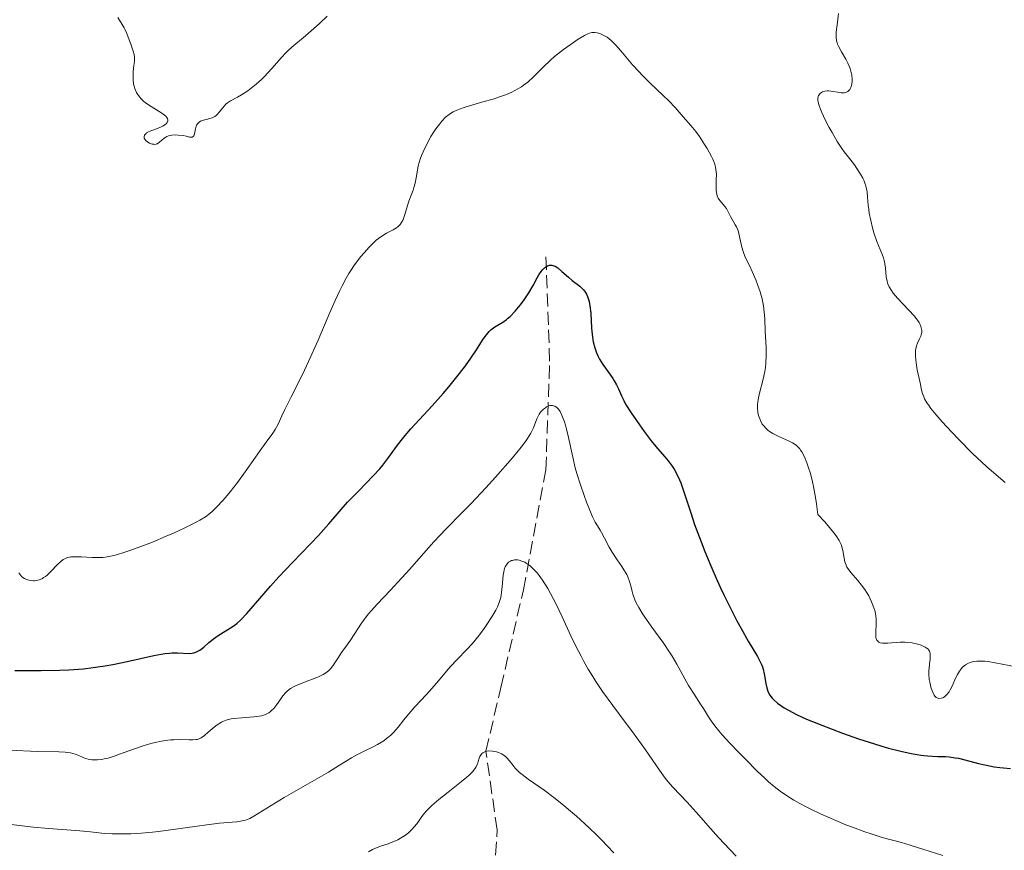
# Model space of a CAD drawing. Units: metres. Extents: x 658137 to 661592, y 4751073 to 4753465.
# Drawn here: x 658307 to 658438, y 4751705 to 4751815 of the extents above; entities that cross this region are included whole.
import ezdxf

# ---------------------------------------------------------------- set-up
doc = ezdxf.new("R2010")
doc.units = ezdxf.units.M
doc.header["$MEASUREMENT"] = 0
doc.linetypes.add('DGN Style 3', pattern=[2.435891, 1.739922, -0.695969])
for name, color, linetype, lineweight in [('Barranco lineal', 142, 'DGN Style 3', 13), ('Curva de nivel directora', 30, 'Continuous', 30), ('Curva de nivel intermedia', 30, 'Continuous', 0)]:
    doc.layers.add(name, color=color, linetype=linetype, lineweight=lineweight)

msp = doc.modelspace()

# ---------------------------------------------------------------- linework, layer by layer
at = {"layer": 'Barranco lineal', "color": 142, "linetype": 'DGN Style 3', "lineweight": 13}
msp.add_polyline3d([(658365.2, 4751666.25, 1070), (658369.2, 4751679.75, 1073.66), (658369.7, 4751691.75, 1078.01), (658370.7, 4751707.25, 1081.59), (658369.2, 4751717.75, 1085.01), (658371.2, 4751726.25, 1088.09), (658374.2, 4751739.25, 1090), (658377.2, 4751755.25, 1095), (658377.7, 4751769.75, 1097.87), (658377.2, 4751783.75, 1100.27)], dxfattribs=at)
at = {"layer": 'Curva de nivel directora', "color": 30, "linetype": 'Continuous', "lineweight": 30, "elevation": 1100, "flags": 128}
for points in [[(658306.39, 4751728.52), (658307.57, 4751728.5), (658309.92, 4751728.5), (658312.37, 4751728.55), (658313.62, 4751728.61), (658315.54, 4751728.75), (658316.84, 4751728.89), (658317.49, 4751728.98), (658318.47, 4751729.13), (658319.45, 4751729.31), (658321.39, 4751729.72), (658324.92, 4751730.52), (658325.93, 4751730.7), (658326.39, 4751730.77), (658327.02, 4751730.83), (658327.4, 4751730.85), (658328.09, 4751730.86), (658329.65, 4751730.79), (658330.06, 4751730.82), (658330.26, 4751730.86), (658330.53, 4751730.95), (658330.71, 4751731.03), (658331.06, 4751731.24), (658331.58, 4751731.63), (658332.26, 4751732.23), (658332.63, 4751732.53), (658332.91, 4751732.75), (658333.49, 4751733.16), (658335.16, 4751734.19), (658335.76, 4751734.6), (658336.05, 4751734.82), (658336.5, 4751735.24), (658337.35, 4751736.13), (658338.5, 4751737.46), (658340.47, 4751739.74), (658341.6, 4751740.99), (658343.41, 4751742.91), (658345.8, 4751745.38), (658346.87, 4751746.52), (658348.25, 4751748.08), (658349.89, 4751749.99), (658350.76, 4751750.95), (658352.21, 4751752.44), (658354.18, 4751754.45), (658355.06, 4751755.42), (658355.45, 4751755.89), (658356.15, 4751756.8), (658357.41, 4751758.54), (658358.07, 4751759.4), (658358.43, 4751759.83), (658359.21, 4751760.73), (658362.04, 4751763.81), (658363.51, 4751765.47), (658364.25, 4751766.34), (658365.34, 4751767.66), (658366.34, 4751768.96), (658366.8, 4751769.58), (658367.21, 4751770.18), (658367.94, 4751771.28), (658368.75, 4751772.54), (658369.11, 4751773.07), (658369.46, 4751773.51), (658369.62, 4751773.7), (658369.88, 4751773.94), (658370.05, 4751774.08), (658370.39, 4751774.32), (658371.48, 4751774.97), (658371.89, 4751775.26), (658372.1, 4751775.43), (658372.42, 4751775.72), (658373.1, 4751776.44), (658373.77, 4751777.25), (658374.2, 4751777.81), (658374.94, 4751778.88), (658375.52, 4751779.86), (658376.03, 4751780.86), (658376.25, 4751781.26), (658376.56, 4751781.73), (658376.73, 4751781.94), (658377, 4751782.2), (658377.27, 4751782.39), (658377.41, 4751782.47), (658377.66, 4751782.55), (658377.78, 4751782.57), (658377.97, 4751782.56), (658378.27, 4751782.49), (658378.43, 4751782.42), (658378.77, 4751782.21), (658379.34, 4751781.74), (658380.22, 4751780.95), (658380.7, 4751780.54), (658381.72, 4751779.75), (658382.04, 4751779.45), (658382.19, 4751779.28), (658382.47, 4751778.92), (658382.59, 4751778.71), (658382.75, 4751778.37), (658382.88, 4751777.99)], [(658382.88, 4751777.99), (658382.95, 4751777.72), (658383.06, 4751777.12), (658383.17, 4751776.16), (658383.3, 4751774.17), (658383.43, 4751772.94), (658383.52, 4751772.36), (658383.72, 4751771.54), (658383.89, 4751771.02), (658383.99, 4751770.77), (658384.16, 4751770.39), (658384.35, 4751770.03), (658384.78, 4751769.33), (658385.72, 4751768.03), (658386.14, 4751767.44), (658386.32, 4751767.15), (658386.62, 4751766.6), (658386.86, 4751766.08), (658387.13, 4751765.44), (658387.26, 4751765.14), (658387.57, 4751764.5), (658387.83, 4751764.04), (658388.57, 4751762.88), (658389.68, 4751761.26), (658390.3, 4751760.38), (658391.24, 4751759.13), (658392.09, 4751758.11), (658393.07, 4751756.99), (658393.51, 4751756.47), (658394.05, 4751755.74), (658394.3, 4751755.35), (658394.66, 4751754.7), (658395.01, 4751753.95), (658395.18, 4751753.53), (658395.69, 4751752.05), (658396.5, 4751749.52), (658397.03, 4751747.98), (658397.89, 4751745.65), (658398.39, 4751744.39), (658399.19, 4751742.46), (658400.04, 4751740.51), (658400.48, 4751739.55), (658400.92, 4751738.61), (658401.81, 4751736.8), (658402.67, 4751735.14), (658403.21, 4751734.13), (658404.18, 4751732.41), (658404.78, 4751731.41), (658405.41, 4751730.36), (658405.65, 4751729.92), (658405.95, 4751729.31), (658406.06, 4751729.01), (658406.15, 4751728.7), (658406.3, 4751728.06), (658406.5, 4751726.79), (658406.63, 4751726.22), (658406.78, 4751725.76), (658406.88, 4751725.54), (658407.05, 4751725.24), (658407.38, 4751724.81), (658407.59, 4751724.59), (658408.08, 4751724.16), (658408.64, 4751723.76), (658408.97, 4751723.55), (658409.54, 4751723.21), (658410.6, 4751722.66), (658411.96, 4751722.04), (658412.76, 4751721.7), (658413.98, 4751721.21), (658416.72, 4751720.17), (658418.89, 4751719.41), (658420.99, 4751718.72), (658421.97, 4751718.42), (658422.88, 4751718.15), (658424.5, 4751717.74), (658425.88, 4751717.45), (658426.69, 4751717.31), (658427.19, 4751717.24), (658428.09, 4751717.14), (658429.4, 4751717.06), (658430.45, 4751717.02), (658430.97, 4751716.98), (658431.76, 4751716.88), (658432.18, 4751716.8), (658433.05, 4751716.6), (658434.85, 4751716.12), (658435.73, 4751715.91), (658436.96, 4751715.67), (658437.73, 4751715.57), (658438.21, 4751715.52), (658439.12, 4751715.46)]]:
    msp.add_lwpolyline(points, dxfattribs=at)
at = {"layer": 'Curva de nivel intermedia', "color": 30, "linetype": 'Continuous', "lineweight": 0, "flags": 128}
for points, elevation in [([(658320.15, 4751815.58), (658320.72, 4751814.68), (658321, 4751814.21), (658321.12, 4751813.96), (658321.35, 4751813.44), (658321.9, 4751811.92), (658322.19, 4751811.08), (658322.3, 4751810.67), (658322.36, 4751810.24), (658322.36, 4751810), (658322.35, 4751809.74), (658322.29, 4751809.18), (658322.2, 4751808.37), (658322.16, 4751807.94), (658322.16, 4751807.28), (658322.23, 4751806.71), (658322.3, 4751806.42), (658322.44, 4751805.99), (658322.64, 4751805.58), (658322.76, 4751805.37), (658323.05, 4751804.98), (658323.22, 4751804.78), (658323.51, 4751804.5), (658323.84, 4751804.23), (658324.58, 4751803.73), (658326.02, 4751802.84), (658326.38, 4751802.57), (658326.53, 4751802.44), (658326.68, 4751802.26), (658326.75, 4751802.14), (658326.81, 4751801.92), (658326.81, 4751801.81), (658326.73, 4751801.61), (658326.59, 4751801.42), (658326.45, 4751801.3), (658326.12, 4751801.09), (658325.91, 4751800.99), (658325.44, 4751800.8)], 1110), ([(658325.44, 4751800.8), (658324.52, 4751800.47), (658324.14, 4751800.29), (658323.98, 4751800.19), (658323.9, 4751800.12), (658323.76, 4751799.98), (658323.7, 4751799.88), (658323.65, 4751799.67), (658323.66, 4751799.51), (658323.74, 4751799.35), (658323.88, 4751799.17), (658324.13, 4751798.97), (658324.35, 4751798.85), (658324.71, 4751798.71), (658324.95, 4751798.68), (658325.07, 4751798.67), (658325.24, 4751798.7), (658325.4, 4751798.76), (658325.7, 4751798.95), (658326.31, 4751799.48), (658326.54, 4751799.64), (658326.67, 4751799.71), (658326.88, 4751799.79), (658327.35, 4751799.9), (658327.86, 4751799.93), (658328.19, 4751799.92), (658328.84, 4751799.84), (658329.25, 4751799.76), (658329.7, 4751799.65), (658329.89, 4751799.64), (658330.04, 4751799.65), (658330.19, 4751799.74), (658330.26, 4751799.83), (658330.36, 4751800.09), (658330.49, 4751800.76), (658330.58, 4751801.08), (658330.64, 4751801.23), (658330.79, 4751801.46), (658330.99, 4751801.65), (658331.16, 4751801.75), (658331.55, 4751801.91), (658331.91, 4751802), (658332.42, 4751802.14), (658332.69, 4751802.23), (658333.06, 4751802.41), (658333.24, 4751802.53), (658333.4, 4751802.67), (658333.7, 4751803), (658334.27, 4751803.74), (658334.59, 4751804.08), (658334.76, 4751804.23), (658335.15, 4751804.48), (658336.08, 4751804.97), (658336.64, 4751805.28), (658337.46, 4751805.82), (658337.9, 4751806.15), (658338.59, 4751806.71), (658339.29, 4751807.34), (658339.64, 4751807.69), (658340.68, 4751808.8), (658341.97, 4751810.27), (658342.55, 4751810.89), (658342.81, 4751811.16), (658343.32, 4751811.63), (658345.15, 4751813.14), (658347, 4751814.79), (658348.06, 4751815.78)], 1110), ([(658416.22, 4751816.11), (658416.01, 4751814.61), (658415.93, 4751814)], 1110), ([(658415.93, 4751814), (658415.9, 4751813.61), (658415.88, 4751812.98), (658415.93, 4751812.48), (658416.01, 4751812.21), (658416.07, 4751812.03), (658416.24, 4751811.68), (658416.62, 4751811.03), (658417.2, 4751810.05), (658417.46, 4751809.52), (658417.75, 4751808.79), (658417.86, 4751808.43), (658417.97, 4751807.89), (658418.02, 4751807.37), (658418.02, 4751807.12), (658417.97, 4751806.7), (658417.93, 4751806.51), (658417.83, 4751806.24), (658417.7, 4751806.01), (658417.62, 4751805.91), (658417.44, 4751805.74), (658417.34, 4751805.68), (658417.17, 4751805.6), (658416.98, 4751805.56), (658416.85, 4751805.55), (658416.56, 4751805.56), (658416.1, 4751805.62), (658415.47, 4751805.74), (658415.17, 4751805.78), (658414.89, 4751805.8), (658414.71, 4751805.8), (658414.39, 4751805.76), (658414.07, 4751805.66), (658413.81, 4751805.51), (658413.7, 4751805.41), (658413.55, 4751805.19), (658413.5, 4751805.06), (658413.46, 4751804.82), (658413.47, 4751804.53), (658413.49, 4751804.36), (658413.59, 4751803.96), (658413.66, 4751803.73), (658413.8, 4751803.35), (658413.98, 4751802.92), (658414.44, 4751801.95), (658414.98, 4751800.92), (658415.35, 4751800.24), (658416.04, 4751799.06), (658416.63, 4751798.14), (658416.97, 4751797.68), (658417.7, 4751796.76), (658418.33, 4751795.93), (658418.66, 4751795.45), (658419.15, 4751794.69), (658419.44, 4751794.16), (658419.56, 4751793.9), (658419.72, 4751793.51), (658419.85, 4751793.13), (658419.91, 4751792.88), (658420.01, 4751792.39), (658420.09, 4751791.63), (658420.17, 4751790.56), (658420.24, 4751789.97), (658420.31, 4751789.51), (658420.5, 4751788.52), (658420.75, 4751787.52), (658420.93, 4751786.88), (658421.32, 4751785.7), (658421.74, 4751784.66), (658422.07, 4751783.9), (658422.2, 4751783.55), (658422.35, 4751783.02), (658422.4, 4751782.75), (658422.47, 4751782.17), (658422.57, 4751781), (658422.67, 4751780.44), (658422.75, 4751780.17), (658422.96, 4751779.66), (658423.25, 4751779.17), (658423.49, 4751778.84), (658424.05, 4751778.16), (658426.28, 4751775.81), (658426.74, 4751775.24), (658426.94, 4751774.92), (658427.04, 4751774.74), (658427.18, 4751774.39), (658427.28, 4751774.04), (658427.3, 4751773.87), (658427.3, 4751773.59), (658427.24, 4751773.28), (658427.18, 4751773.11), (658427.01, 4751772.75), (658426.74, 4751772.16), (658426.62, 4751771.8), (658426.52, 4751771.4), (658426.49, 4751771.17), (658426.46, 4751770.81), (658426.46, 4751770.42), (658426.55, 4751769.55), (658426.71, 4751768.62), (658427.07, 4751766.88)], 1110), ([(658372.99, 4751805.79), (658373.48, 4751806.06), (658373.94, 4751806.35), (658374.23, 4751806.55), (658374.78, 4751806.98), (658375.54, 4751807.66), (658376.86, 4751809), (658377.76, 4751809.85), (658378.35, 4751810.37), (658378.74, 4751810.69), (658379.56, 4751811.32), (658380.87, 4751812.26), (658381.51, 4751812.68), (658382.35, 4751813.18), (658382.79, 4751813.4), (658382.99, 4751813.48), (658383.34, 4751813.57), (658383.56, 4751813.59), (658383.71, 4751813.59), (658384.02, 4751813.55), (658384.37, 4751813.46), (658384.55, 4751813.39), (658384.85, 4751813.25), (658385.35, 4751812.95), (658385.9, 4751812.51), (658386.2, 4751812.23), (658386.52, 4751811.91), (658387.19, 4751811.14), (658388.75, 4751809.3), (658389.62, 4751808.33), (658390.09, 4751807.84), (658391.04, 4751806.9), (658392.85, 4751805.19), (658393.6, 4751804.47), (658394.44, 4751803.6), (658395.49, 4751802.35), (658396.54, 4751801.19), (658397.2, 4751800.38), (658397.69, 4751799.7), (658398.36, 4751798.67), (658398.68, 4751798.14), (658399.29, 4751797.04), (658399.44, 4751796.72), (658399.67, 4751796.15), (658399.81, 4751795.65), (658399.87, 4751795.34), (658399.92, 4751794.71), (658399.91, 4751793.95), (658399.89, 4751792.95), (658399.9, 4751792.51), (658399.92, 4751792.32), (658399.99, 4751791.97), (658400.09, 4751791.68), (658400.18, 4751791.51), (658400.38, 4751791.2), (658400.67, 4751790.86), (658401.07, 4751790.38), (658401.26, 4751790.12), (658401.51, 4751789.69), (658401.82, 4751789.06), (658401.99, 4751788.74), (658402.18, 4751788.42), (658402.45, 4751787.95), (658402.59, 4751787.69), (658402.77, 4751787.26), (658402.86, 4751787.02), (658403.06, 4751786.18), (658403.33, 4751784.96), (658403.49, 4751784.38), (658403.59, 4751784.1), (658403.81, 4751783.56), (658404.37, 4751782.42), (658404.7, 4751781.72), (658405.18, 4751780.6), (658405.41, 4751779.98), (658405.74, 4751779.02), (658406.01, 4751778.06), (658406.12, 4751777.6), (658406.2, 4751777.15), (658406.31, 4751776.3), (658406.37, 4751775.47), (658406.44, 4751773.7), (658406.54, 4751771.64), (658406.56, 4751770.54), (658406.52, 4751769.44), (658406.46, 4751768.9), (658406.38, 4751768.37), (658406.16, 4751767.35), (658405.67, 4751765.49), (658405.49, 4751764.66), (658405.43, 4751764.28), (658405.41, 4751764.03), (658405.4, 4751763.56), (658405.46, 4751762.92), (658405.54, 4751762.53), (658405.61, 4751762.28), (658405.79, 4751761.83), (658406.04, 4751761.38), (658406.19, 4751761.17), (658406.54, 4751760.79), (658406.8, 4751760.55)], 1105), ([(658311.19, 4751741.69), (658312.1, 4751742.63), (658312.5, 4751743.02), (658312.87, 4751743.31), (658313.05, 4751743.42), (658313.41, 4751743.57), (658313.69, 4751743.62), (658313.88, 4751743.65), (658314.34, 4751743.67), (658315.3, 4751743.65), (658316.72, 4751743.59), (658317.38, 4751743.58), (658318.12, 4751743.59), (658318.46, 4751743.62), (658318.99, 4751743.7), (658319.95, 4751743.94), (658321.08, 4751744.29), (658321.74, 4751744.51), (658322.85, 4751744.91), (658324.75, 4751745.64), (658326.6, 4751746.42), (658327.54, 4751746.84), (658328.88, 4751747.45), (658330.6, 4751748.31), (658331.06, 4751748.56), (658331.82, 4751749.02), (658332.41, 4751749.45), (658332.75, 4751749.74), (658333.4, 4751750.37), (658334.1, 4751751.14), (658334.49, 4751751.58), (658335.09, 4751752.32), (658336.07, 4751753.58), (658337.11, 4751755.01), (658338.47, 4751756.97), (658339.1, 4751757.85), (658339.93, 4751758.98), (658340.81, 4751760.16), (658341.13, 4751760.65), (658341.5, 4751761.34), (658342.02, 4751762.49), (658342.41, 4751763.31), (658343.25, 4751765), (658344.74, 4751767.98), (658345.57, 4751769.73), (658346.83, 4751772.55), (658348.41, 4751776.25), (658349.12, 4751777.85), (658349.75, 4751779.2), (658350.03, 4751779.79), (658350.59, 4751780.83), (658350.95, 4751781.45), (658351.19, 4751781.84), (658351.7, 4751782.59), (658352.53, 4751783.7), (658352.97, 4751784.22), (658353.63, 4751784.96), (658354.28, 4751785.6), (658354.59, 4751785.88), (658354.89, 4751786.13), (658355.45, 4751786.52), (658355.97, 4751786.83), (658356.84, 4751787.28), (658357.3, 4751787.55), (658357.5, 4751787.71), (658357.77, 4751787.98), (658358, 4751788.33), (658358.11, 4751788.54), (658358.21, 4751788.78), (658358.4, 4751789.32), (658358.75, 4751790.52), (658358.93, 4751791.11), (658359.23, 4751791.9), (658359.49, 4751792.58), (658359.61, 4751792.94), (658359.76, 4751793.52), (658359.89, 4751794.19), (658360.07, 4751795.22), (658360.19, 4751795.79), (658360.44, 4751796.7), (658360.61, 4751797.18), (658360.82, 4751797.69), (658361.31, 4751798.71), (658361.88, 4751799.71), (658362.27, 4751800.34), (658362.54, 4751800.73), (658363.05, 4751801.43), (658363.32, 4751801.75), (658363.82, 4751802.28), (658364.3, 4751802.67), (658364.63, 4751802.88), (658364.85, 4751803), (658365.34, 4751803.22), (658366.29, 4751803.58), (658367.02, 4751803.82), (658368.78, 4751804.33), (658370.15, 4751804.72), (658370.87, 4751804.95), (658371.95, 4751805.33), (658372.65, 4751805.63), (658372.99, 4751805.79)], 1105), ([(658427.07, 4751766.88), (658427.26, 4751765.92), (658427.39, 4751765.47), (658427.57, 4751765), (658427.68, 4751764.76), (658427.98, 4751764.22), (658428.18, 4751763.93), (658428.53, 4751763.44), (658428.96, 4751762.9), (658430.02, 4751761.66), (658431.29, 4751760.3), (658432.2, 4751759.35), (658434.08, 4751757.47), (658435.93, 4751755.7), (658436.89, 4751754.85), (658438.42, 4751753.57)], 1110), ([(658372.73, 4751756.86), (658373.91, 4751758.29), (658374.47, 4751759.03), (658374.76, 4751759.44), (658375.2, 4751760.16), (658375.54, 4751760.87), (658376, 4751762.06), (658376.2, 4751762.5), (658376.31, 4751762.7), (658376.5, 4751762.98), (658376.73, 4751763.24), (658376.86, 4751763.36), (658377.13, 4751763.56), (658377.27, 4751763.65), (658377.49, 4751763.76), (658377.73, 4751763.83), (658377.85, 4751763.84), (658378.09, 4751763.84), (658378.21, 4751763.81), (658378.39, 4751763.74), (658378.6, 4751763.61), (658378.7, 4751763.52), (658378.86, 4751763.35), (658379.08, 4751763.05), (658379.29, 4751762.66), (658379.39, 4751762.44), (658379.69, 4751761.66), (658379.82, 4751761.21), (658379.95, 4751760.71), (658380.21, 4751759.59), (658380.77, 4751756.98), (658381.12, 4751755.53), (658381.33, 4751754.78), (658381.8, 4751753.28), (658382.3, 4751751.83), (658382.63, 4751750.94), (658383.24, 4751749.44), (658383.43, 4751749.01), (658383.78, 4751748.31), (658384.07, 4751747.78), (658384.42, 4751747.21), (658384.59, 4751746.92), (658384.99, 4751746.16), (658385.63, 4751744.95), (658386.02, 4751744.3), (658386.71, 4751743.28), (658387.33, 4751742.38), (658387.61, 4751741.94), (658387.98, 4751741.29), (658388.13, 4751740.98), (658388.35, 4751740.37), (658388.52, 4751739.79), (658388.7, 4751739.04), (658388.8, 4751738.67), (658389.06, 4751737.93), (658389.23, 4751737.54), (658389.57, 4751736.9), (658390.02, 4751736.16), (658390.3, 4751735.74), (658391.32, 4751734.3), (658392.9, 4751732.09), (658393.66, 4751730.97), (658394.01, 4751730.42), (658394.64, 4751729.36), (658395.73, 4751727.4), (658396.23, 4751726.53), (658396.95, 4751725.35), (658397.83, 4751724.01), (658398.2, 4751723.43), (658398.87, 4751722.32), (658399.3, 4751721.68), (658399.88, 4751720.91), (658400.26, 4751720.46), (658400.7, 4751719.95), (658401.74, 4751718.81), (658402.92, 4751717.56), (658403.75, 4751716.72), (658405.38, 4751715.1), (658406.4, 4751714.13), (658406.89, 4751713.68), (658407.65, 4751713.03), (658408.44, 4751712.42), (658408.86, 4751712.11), (658409.76, 4751711.52), (658410.24, 4751711.22), (658411.03, 4751710.77), (658411.9, 4751710.31), (658412.51, 4751710), (658413.8, 4751709.38), (658415.83, 4751708.5), (658417.18, 4751707.94), (658418.05, 4751707.6), (658419.7, 4751707), (658420.54, 4751706.72), (658422.04, 4751706.25), (658424.58, 4751705.56), (658425.76, 4751705.23), (658427.57, 4751704.65), (658430.1, 4751703.83)], 1095), ([(658406.8, 4751760.55), (658407, 4751760.4), (658407.44, 4751760.12), (658407.72, 4751759.96), (658408.32, 4751759.67), (658409.53, 4751759.12), (658410.05, 4751758.87), (658410.43, 4751758.64), (658410.6, 4751758.52), (658410.83, 4751758.31), (658411.04, 4751758.06), (658411.15, 4751757.91), (658411.31, 4751757.65), (658411.65, 4751756.99), (658411.99, 4751756.19), (658412.18, 4751755.69), (658412.46, 4751754.79), (658412.74, 4751753.69), (658412.88, 4751753.05), (658413.14, 4751751.57), (658413.26, 4751750.72), (658413.43, 4751749.31), (658414.32, 4751748.37), (658414.81, 4751747.82), (658415.59, 4751746.88), (658415.88, 4751746.49), (658416.3, 4751745.83), (658416.57, 4751745.31), (658416.67, 4751745.01), (658416.78, 4751744.5), (658416.94, 4751743.48), (658417.04, 4751743), (658417.21, 4751742.54), (658417.33, 4751742.31), (658417.48, 4751742.07), (658417.85, 4751741.6), (658418.78, 4751740.53), (658419.28, 4751739.9), (658419.72, 4751739.29), (658419.93, 4751738.96), (658420.23, 4751738.45), (658420.62, 4751737.66), (658420.93, 4751736.88), (658421.04, 4751736.49), (658421.12, 4751736.12), (658421.21, 4751735.41), (658421.22, 4751734.75), (658421.17, 4751733.66), (658421.18, 4751733.13), (658421.2, 4751732.91), (658421.28, 4751732.65), (658421.33, 4751732.54), (658421.47, 4751732.37), (658421.56, 4751732.31), (658421.78, 4751732.21), (658422.05, 4751732.16), (658422.27, 4751732.14), (658422.79, 4751732.16), (658423.27, 4751732.19), (658424, 4751732.25), (658424.41, 4751732.27), (658425.05, 4751732.27), (658425.39, 4751732.25), (658426.02, 4751732.18), (658426.33, 4751732.12), (658426.78, 4751732.02), (658427.21, 4751731.89), (658427.41, 4751731.81), (658427.76, 4751731.64), (658427.91, 4751731.54), (658428.1, 4751731.38), (658428.25, 4751731.2), (658428.32, 4751731.07), (658428.41, 4751730.8), (658428.43, 4751730.65), (658428.44, 4751730.35), (658428.42, 4751730.04), (658428.34, 4751729.42), (658428.27, 4751728.8), (658428.25, 4751728.49), (658428.25, 4751728.03), (658428.31, 4751727.3), (658428.37, 4751726.96), (658428.53, 4751726.28), (658428.68, 4751725.8), (658428.85, 4751725.4), (658428.94, 4751725.23), (658429.03, 4751725.09), (658429.23, 4751724.9), (658429.43, 4751724.8), (658429.58, 4751724.78), (658429.88, 4751724.81), (658430.1, 4751724.88), (658430.21, 4751724.93), (658430.39, 4751725.04), (658430.66, 4751725.29), (658430.94, 4751725.67), (658431.08, 4751725.92), (658431.38, 4751726.53), (658431.81, 4751727.48), (658432.05, 4751727.96)], 1105), ([(658305.62, 4751717.89), (658309.48, 4751717.72), (658312.28, 4751717.67), (658313.11, 4751717.61), (658313.48, 4751717.57), (658313.83, 4751717.51), (658314.43, 4751717.35), (658314.93, 4751717.17), (658315.5, 4751716.92), (658315.76, 4751716.82), (658316.3, 4751716.65), (658316.66, 4751716.6), (658316.91, 4751716.58), (658317.42, 4751716.59), (658318, 4751716.66), (658318.33, 4751716.72), (658318.86, 4751716.84), (658319.78, 4751717.12), (658320.86, 4751717.52), (658322.5, 4751718.12), (658323.36, 4751718.42), (658324.53, 4751718.76), (658325.11, 4751718.91), (658325.96, 4751719.08), (658326.8, 4751719.21), (658327.2, 4751719.25), (658327.59, 4751719.28), (658328.34, 4751719.29), (658329.63, 4751719.26), (658330.15, 4751719.26), (658330.57, 4751719.3), (658330.75, 4751719.33), (658331.07, 4751719.44), (658331.26, 4751719.54), (658331.67, 4751719.83), (658332.2, 4751720.28), (658333, 4751720.96), (658333.4, 4751721.28), (658333.94, 4751721.62), (658334.22, 4751721.76), (658334.69, 4751721.94), (658335.24, 4751722.06), (658335.56, 4751722.11), (658336.67, 4751722.21), (658338.26, 4751722.31), (658338.97, 4751722.41), (658339.28, 4751722.48), (658339.81, 4751722.65), (658340.25, 4751722.88), (658340.49, 4751723.05), (658340.64, 4751723.18), (658340.92, 4751723.46), (658341.34, 4751723.99), (658341.86, 4751724.75), (658342.13, 4751725.12), (658342.52, 4751725.58), (658342.75, 4751725.79), (658343.17, 4751726.1), (658343.71, 4751726.41), (658344.04, 4751726.56), (658345.24, 4751727.03), (658346.42, 4751727.48), (658346.98, 4751727.72), (658347.49, 4751727.98), (658347.72, 4751728.12), (658348.03, 4751728.33), (658348.21, 4751728.48), (658348.52, 4751728.78), (658348.89, 4751729.26), (658349.49, 4751730.22), (658349.97, 4751730.92), (658350.73, 4751731.93), (658351.14, 4751732.54), (658352.62, 4751734.81), (658353.23, 4751735.65), (658353.57, 4751736.08), (658353.93, 4751736.51), (658354.71, 4751737.37), (658356.5, 4751739.24), (658357.48, 4751740.28), (658359.04, 4751742.03), (658361.18, 4751744.49), (658362.26, 4751745.68), (658363.85, 4751747.34), (658366.05, 4751749.57), (658367.25, 4751750.8), (658369.18, 4751752.87), (658370.47, 4751754.29), (658372.73, 4751756.86)], 1095), ([(658315.06, 4751707.14), (658316.51, 4751706.98), (658318.34, 4751706.79), (658319.37, 4751706.73), (658320.97, 4751706.72), (658321.86, 4751706.74), (658323.28, 4751706.82), (658324.78, 4751706.94), (658325.54, 4751707.02), (658327.83, 4751707.33), (658330.73, 4751707.76), (658332.02, 4751707.94), (658333.67, 4751708.13), (658335.37, 4751708.27), (658336.02, 4751708.33), (658336.72, 4751708.44), (658337.03, 4751708.52), (658337.49, 4751708.68), (658337.73, 4751708.79), (658338.28, 4751709.08), (658342.32, 4751711.57), (658348.24, 4751714.97), (658349.7, 4751715.87), (658351.29, 4751716.85), (658352.09, 4751717.3), (658352.96, 4751717.73), (658354.16, 4751718.33), (658354.75, 4751718.65), (658355.59, 4751719.15), (658355.97, 4751719.42), (658356.31, 4751719.7), (658356.53, 4751719.9), (658356.94, 4751720.3), (658357.5, 4751720.96), (658358.26, 4751721.91), (658358.68, 4751722.43), (658359.75, 4751723.65), (658361.28, 4751725.31), (658361.98, 4751726.09), (658362.89, 4751727.15), (658363.94, 4751728.42), (658364.48, 4751729.03), (658365.38, 4751729.97), (658366.68, 4751731.32), (658367.35, 4751732.06), (658368.34, 4751733.28), (658368.95, 4751734.11), (658369.34, 4751734.66), (658370.01, 4751735.68), (658370.54, 4751736.56), (658370.74, 4751736.98), (658370.99, 4751737.59), (658371.17, 4751738.23), (658371.23, 4751738.57), (658371.28, 4751738.93), (658371.36, 4751739.7), (658371.44, 4751740.73), (658371.49, 4751741.22), (658371.62, 4751741.87), (658371.7, 4751742.15), (658371.77, 4751742.32), (658371.93, 4751742.61), (658372.02, 4751742.73), (658372.23, 4751742.94), (658372.46, 4751743.09), (658372.63, 4751743.17), (658372.75, 4751743.2), (658373.01, 4751743.25), (658373.28, 4751743.26), (658373.43, 4751743.25), (658373.65, 4751743.21), (658374, 4751743.1), (658374.38, 4751742.94), (658374.57, 4751742.83), (658374.96, 4751742.57), (658375.16, 4751742.41), (658375.47, 4751742.13), (658376.03, 4751741.53), (658376.31, 4751741.17), (658376.75, 4751740.56), (658377.44, 4751739.46), (658378.17, 4751738.13), (658378.55, 4751737.37), (658379.35, 4751735.67), (658380.53, 4751733.12), (658381.18, 4751731.77), (658381.88, 4751730.41), (658382.25, 4751729.72), (658382.83, 4751728.7), (658383.45, 4751727.7), (658383.87, 4751727.03), (658384.75, 4751725.73), (658386.11, 4751723.84), (658387.9, 4751721.45), (658388.74, 4751720.31), (658390.46, 4751717.91), (658392.34, 4751715.22), (658393.12, 4751714.16), (658393.47, 4751713.72), (658394.11, 4751712.97), (658396.01, 4751710.97)], 1090), ([(658306.93, 4751741.53), (658307.06, 4751741.34), (658307.36, 4751741.02), (658307.7, 4751740.77), (658307.94, 4751740.64), (658308.11, 4751740.58), (658308.46, 4751740.49), (658308.83, 4751740.46), (658309.02, 4751740.47), (658309.32, 4751740.51), (658309.78, 4751740.65), (658310.09, 4751740.8), (658310.24, 4751740.89), (658310.48, 4751741.06), (658310.72, 4751741.24), (658311.19, 4751741.69)], 1105), ([(658432.05, 4751727.96), (658432.32, 4751728.42), (658432.47, 4751728.62), (658432.7, 4751728.9), (658432.96, 4751729.14), (658433.14, 4751729.28), (658433.53, 4751729.49), (658433.74, 4751729.58), (658434.18, 4751729.7), (658434.66, 4751729.76), (658435, 4751729.77), (658435.71, 4751729.74), (658436.14, 4751729.69), (658437.07, 4751729.55), (658440.8, 4751728.81)], 1105), ([(658353.56, 4751704.34), (658354.09, 4751704.64), (658354.35, 4751704.77), (658354.61, 4751704.88), (658355.13, 4751705.08), (658356.18, 4751705.41), (658356.72, 4751705.6), (658357.46, 4751705.93), (658357.83, 4751706.13), (658358.37, 4751706.47), (658358.88, 4751706.86), (658359.12, 4751707.07), (658359.34, 4751707.3), (658359.75, 4751707.77), (658360.13, 4751708.25), (658360.59, 4751708.9), (658360.81, 4751709.2), (658361.27, 4751709.78), (658361.53, 4751710.06), (658361.99, 4751710.51), (658362.92, 4751711.31), (658364.17, 4751712.3), (658365.94, 4751713.69), (658366.68, 4751714.3), (658366.97, 4751714.57), (658367.42, 4751715.01), (658367.73, 4751715.38), (658367.86, 4751715.6), (658368.06, 4751716.02), (658368.17, 4751716.36), (658368.32, 4751716.81), (658368.41, 4751717.02), (658368.57, 4751717.3), (658368.67, 4751717.42), (658368.78, 4751717.52)], 1085), ([(658368.78, 4751717.52), (658369.04, 4751717.67), (658369.34, 4751717.76), (658369.57, 4751717.78), (658370.06, 4751717.77), (658370.6, 4751717.67), (658370.87, 4751717.59), (658371.27, 4751717.41), (658371.65, 4751717.17), (658371.83, 4751717.02), (658372, 4751716.85), (658372.33, 4751716.45), (658372.82, 4751715.82), (658373.12, 4751715.47), (658373.68, 4751714.92), (658374.02, 4751714.64), (658374.83, 4751714.04), (658376.95, 4751712.54), (658378.26, 4751711.57), (658379.55, 4751710.55), (658380.23, 4751709.99), (658381.29, 4751709.08), (658382.93, 4751707.58), (658384.04, 4751706.5), (658384.6, 4751705.94), (658385.43, 4751705.08), (658386.25, 4751704.19)], 1085), ([(658396.01, 4751710.97), (658397.21, 4751709.63), (658399.13, 4751707.43), (658400.2, 4751706.22), (658401.75, 4751704.58), (658402.55, 4751703.76)], 1090), ([(658304.19, 4751708.2), (658307.76, 4751707.76), (658308.91, 4751707.63), (658310.91, 4751707.45), (658313.92, 4751707.23), (658315.06, 4751707.14)], 1090)]:
    msp.add_lwpolyline(points, dxfattribs=dict(at, elevation=elevation))

doc.saveas('drawing.dxf')
